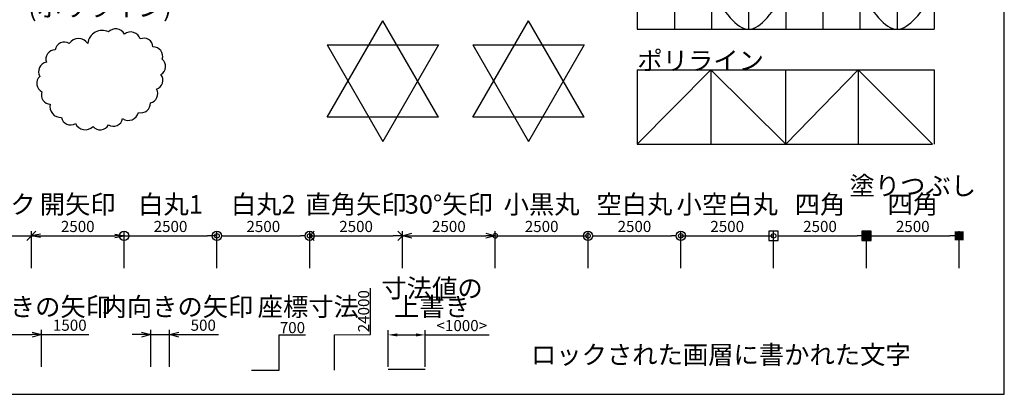
# Model space of a CAD drawing. Extents: x 0 to 42051, y -182 to 29762.
# Drawn here: x 15521 to 42051, y 0 to 10144 of the extents above; entities that cross this region are included whole.
import ezdxf
from ezdxf.enums import TextEntityAlignment as Align

# ---------------------------------------------------------------- set-up
doc = ezdxf.new("R2010")
doc.units = 0
doc.header["$LTSCALE"] = 100
doc.header["$MEASUREMENT"] = 0
doc.header["$PDMODE"] = 3
doc.header["$PDSIZE"] = 300
doc.layers.get('0').update_dxf_attribs({"linetype": 'CONTINUOUS'})
doc.layers.get('DEFPOINTS').update_dxf_attribs({"linetype": 'CONTINUOUS'})
doc.layers.add('1', color=7, linetype='CONTINUOUS')
doc.layers.add('ロックされた画層', color=7, linetype='CONTINUOUS')
doc.styles.add('KANJI', font='TXT.shx', dxfattribs={"height": 500, "bigfont": 'BIGFONT.shx'})
doc.styles.get("Standard").update_dxf_attribs({"font": 'txt.shx', "height": 300})
doc.dimstyles.new('ISO-25', dxfattribs={"dimtxt": 2.5, "dimasz": 2.5, "dimexe": 1.25, "dimexo": 0.625, "dimtad": 1, "dimtxsty": 'STANDARD', "dimcen": 2.5, "dimazin": 3, "dimtfac": 1, "dimtmove": 0, "dimatfit": 3})

# ---------------------------------------------------------------- blocks, each defined once
blk = doc.blocks.new('*U1')
at = {"layer": '1', "color": 7, "linetype": 'CONTINUOUS'}
for p, q in [((42000, 0), (42000, 29700)), ((0, 0), (42000, 0))]:
    blk.add_line(p, q, dxfattribs=at)
blk = doc.blocks.new('NONAME')
for p, q in [((19339, 5012), (21839, 9343)), ((24339, 5012), (21839, 9343)), ((19339, 8260), (24339, 8260)), ((19339, 8260), (21839, 3930)), ((24339, 8260), (21839, 3930)), ((24339, 5012), (19339, 5012))]:
    blk.add_line(p, q)
blk = doc.blocks.new('_OBLIQUE')
at = {"color": 0, "linetype": 'BYBLOCK'}
blk.add_line((-0.5, -0.5), (0.5, 0.5), dxfattribs=at)
blk = doc.blocks.new('*D19')
at = {"color": 0}
for p, q in [((13335, 3454), (13335, 4448)), ((13335, 4323), (15835, 4323)), ((15835, 3454), (15835, 4448))]:
    blk.add_line(p, q, dxfattribs=at)
at = {"layer": 'DEFPOINTS', "color": 0}
for p in [(15835, 4323), (13335, 3392), (15835, 3392)]:
    blk.add_point(p, dxfattribs=at)
at = {"color": 0, "xscale": 250, "yscale": 250, "zscale": 250, "rotation": 180}
blk.add_blockref('_OBLIQUE', (13335, 4323), dxfattribs=at)
at = {"color": 0, "xscale": 250, "yscale": 250, "zscale": 250}
blk.add_blockref('_OBLIQUE', (15835, 4323), dxfattribs=at)
at = {"color": 0, "insert": (14585, 4536), "char_height": 300, "attachment_point": 5}
blk.add_mtext('2500', dxfattribs=at)
blk = doc.blocks.new('_OPEN')
at = {"color": 0, "linetype": 'BYBLOCK'}
for p, q in [((-1, 0.17), (0, 0)), ((-1, -0.17), (0, 0)), ((0, 0), (-1, 0))]:
    blk.add_line(p, q, dxfattribs=at)
blk = doc.blocks.new('*D21')
at = {"color": 0}
for p, q in [((15835, 3454), (15835, 4448)), ((16085, 4323), (18085, 4323)), ((18335, 3454), (18335, 4448))]:
    blk.add_line(p, q, dxfattribs=at)
at = {"layer": 'DEFPOINTS', "color": 0}
for p in [(18335, 4323), (15835, 3392), (18335, 3392)]:
    blk.add_point(p, dxfattribs=at)
at = {"color": 0, "xscale": 250, "yscale": 250, "zscale": 250, "rotation": 180}
blk.add_blockref('_OPEN', (15835, 4323), dxfattribs=at)
at = {"color": 0, "xscale": 250, "yscale": 250, "zscale": 250}
blk.add_blockref('_OPEN', (18335, 4323), dxfattribs=at)
at = {"color": 0, "insert": (17085, 4536), "char_height": 300, "attachment_point": 5}
blk.add_mtext('2500', dxfattribs=at)
blk = doc.blocks.new('_ORIGIN')
at = {"color": 0, "linetype": 'BYBLOCK'}
blk.add_line((0, 0), (-1, 0), dxfattribs=at)
blk.add_circle((0, 0), 0.5, dxfattribs=at)
blk = doc.blocks.new('*D23')
at = {"color": 0}
for p, q in [((18335, 3454), (18335, 4448)), ((18585, 4323), (20585, 4323)), ((20835, 3454), (20835, 4448))]:
    blk.add_line(p, q, dxfattribs=at)
at = {"layer": 'DEFPOINTS', "color": 0}
for p in [(20835, 4323), (18335, 3392), (20835, 3392)]:
    blk.add_point(p, dxfattribs=at)
at = {"color": 0, "xscale": 250, "yscale": 250, "zscale": 250, "rotation": 180}
blk.add_blockref('_ORIGIN', (18335, 4323), dxfattribs=at)
at = {"color": 0, "xscale": 250, "yscale": 250, "zscale": 250}
blk.add_blockref('_ORIGIN', (20835, 4323), dxfattribs=at)
at = {"color": 0, "insert": (19585, 4536), "char_height": 300, "attachment_point": 5}
blk.add_mtext('2500', dxfattribs=at)
blk = doc.blocks.new('_ORIGIN2')
at = {"color": 0, "linetype": 'BYBLOCK'}
blk.add_line((-0.5, 0), (-1, 0), dxfattribs=at)
for radius in [0.5, 0.25]:
    blk.add_circle((0, 0), radius, dxfattribs=at)
blk = doc.blocks.new('*D25')
at = {"color": 0}
for p, q in [((20835, 3454), (20835, 4448)), ((21085, 4323), (23085, 4323)), ((23335, 3454), (23335, 4448))]:
    blk.add_line(p, q, dxfattribs=at)
at = {"layer": 'DEFPOINTS', "color": 0}
for p in [(23335, 4323), (20835, 3392), (23335, 3392)]:
    blk.add_point(p, dxfattribs=at)
at = {"color": 0, "xscale": 250, "yscale": 250, "zscale": 250, "rotation": 180}
blk.add_blockref('_ORIGIN2', (20835, 4323), dxfattribs=at)
at = {"color": 0, "xscale": 250, "yscale": 250, "zscale": 250}
blk.add_blockref('_ORIGIN2', (23335, 4323), dxfattribs=at)
at = {"color": 0, "insert": (22085, 4536), "char_height": 300, "attachment_point": 5}
blk.add_mtext('2500', dxfattribs=at)
blk = doc.blocks.new('_OPEN90')
at = {"color": 0, "linetype": 'BYBLOCK'}
for p, q in [((0, 0), (-1, 0)), ((-0.5, 0.5), (0, 0)), ((0, 0), (-0.5, -0.5))]:
    blk.add_line(p, q, dxfattribs=at)
blk = doc.blocks.new('*D27')
at = {"color": 0}
for p, q in [((23335, 3454), (23335, 4448)), ((23585, 4323), (25585, 4323)), ((25835, 3454), (25835, 4448))]:
    blk.add_line(p, q, dxfattribs=at)
at = {"layer": 'DEFPOINTS', "color": 0}
for p in [(25835, 4323), (23335, 3392), (25835, 3392)]:
    blk.add_point(p, dxfattribs=at)
at = {"color": 0, "xscale": 250, "yscale": 250, "zscale": 250, "rotation": 180}
blk.add_blockref('_OPEN90', (23335, 4323), dxfattribs=at)
at = {"color": 0, "xscale": 250, "yscale": 250, "zscale": 250}
blk.add_blockref('_OPEN90', (25835, 4323), dxfattribs=at)
at = {"color": 0, "insert": (24585, 4536), "char_height": 300, "attachment_point": 5}
blk.add_mtext('2500', dxfattribs=at)
blk = doc.blocks.new('_OPEN30')
at = {"color": 0, "linetype": 'BYBLOCK'}
for p, q in [((-1, 0.27), (0, 0)), ((0, 0), (-1, -0.27)), ((0, 0), (-1, 0))]:
    blk.add_line(p, q, dxfattribs=at)
blk = doc.blocks.new('*D29')
at = {"color": 0}
for p, q in [((25835, 3454), (25835, 4448)), ((26085, 4323), (28085, 4323)), ((28335, 3454), (28335, 4448))]:
    blk.add_line(p, q, dxfattribs=at)
at = {"layer": 'DEFPOINTS', "color": 0}
for p in [(28335, 4323), (25835, 3392), (28335, 3392)]:
    blk.add_point(p, dxfattribs=at)
at = {"color": 0, "xscale": 250, "yscale": 250, "zscale": 250, "rotation": 180}
blk.add_blockref('_OPEN30', (25835, 4323), dxfattribs=at)
at = {"color": 0, "xscale": 250, "yscale": 250, "zscale": 250}
blk.add_blockref('_OPEN30', (28335, 4323), dxfattribs=at)
at = {"color": 0, "insert": (27085, 4536), "char_height": 300, "attachment_point": 5}
blk.add_mtext('2500', dxfattribs=at)
blk = doc.blocks.new('_DOTSMALL')
at = {"color": 0, "linetype": 'BYBLOCK', "const_width": 0.5}
blk.add_lwpolyline([(-0.0625, 0, 1), (0.0625, 0, 1)], format="xyb", close=True, dxfattribs=at)
blk = doc.blocks.new('*D31')
at = {"color": 0}
for p, q in [((28335, 3454), (28335, 4448)), ((28335, 4323), (30835, 4323)), ((30835, 3454), (30835, 4448))]:
    blk.add_line(p, q, dxfattribs=at)
at = {"layer": 'DEFPOINTS', "color": 0}
for p in [(30835, 4323), (28335, 3392), (30835, 3392)]:
    blk.add_point(p, dxfattribs=at)
at = {"color": 0, "xscale": 250, "yscale": 250, "zscale": 250, "rotation": 180}
blk.add_blockref('_DOTSMALL', (28335, 4323), dxfattribs=at)
at = {"color": 0, "xscale": 250, "yscale": 250, "zscale": 250}
blk.add_blockref('_DOTSMALL', (30835, 4323), dxfattribs=at)
at = {"color": 0, "insert": (29585, 4536), "char_height": 300, "attachment_point": 5}
blk.add_mtext('2500', dxfattribs=at)
blk = doc.blocks.new('_DOTBLANK')
at = {"color": 0, "linetype": 'BYBLOCK'}
blk.add_line((-0.5, 0), (-1, 0), dxfattribs=at)
blk.add_circle((0, 0), 0.5, dxfattribs=at)
blk = doc.blocks.new('*D33')
at = {"color": 0}
for p, q in [((30835, 3454), (30835, 4448)), ((31085, 4323), (33085, 4323)), ((33335, 3454), (33335, 4448))]:
    blk.add_line(p, q, dxfattribs=at)
at = {"layer": 'DEFPOINTS', "color": 0}
for p in [(33335, 4323), (30835, 3392), (33335, 3392)]:
    blk.add_point(p, dxfattribs=at)
at = {"color": 0, "xscale": 250, "yscale": 250, "zscale": 250, "rotation": 180}
blk.add_blockref('_DOTBLANK', (30835, 4323), dxfattribs=at)
at = {"color": 0, "xscale": 250, "yscale": 250, "zscale": 250}
blk.add_blockref('_DOTBLANK', (33335, 4323), dxfattribs=at)
at = {"color": 0, "insert": (32085, 4536), "char_height": 300, "attachment_point": 5}
blk.add_mtext('2500', dxfattribs=at)
blk = doc.blocks.new('_SMALL')
at = {"color": 0, "linetype": 'BYBLOCK'}
blk.add_circle((0, 0), 0.25, dxfattribs=at)
blk = doc.blocks.new('*D35')
at = {"color": 0}
for p, q in [((33335, 3454), (33335, 4448)), ((33335, 4323), (35835, 4323)), ((35835, 3454), (35835, 4448))]:
    blk.add_line(p, q, dxfattribs=at)
at = {"layer": 'DEFPOINTS', "color": 0}
for p in [(35835, 4323), (33335, 3392), (35835, 3392)]:
    blk.add_point(p, dxfattribs=at)
at = {"color": 0, "xscale": 250, "yscale": 250, "zscale": 250, "rotation": 180}
blk.add_blockref('_SMALL', (33335, 4323), dxfattribs=at)
at = {"color": 0, "xscale": 250, "yscale": 250, "zscale": 250}
blk.add_blockref('_SMALL', (35835, 4323), dxfattribs=at)
at = {"color": 0, "insert": (34585, 4536), "char_height": 300, "attachment_point": 5}
blk.add_mtext('2500', dxfattribs=at)
blk = doc.blocks.new('_BOXBLANK')
at = {"color": 0, "linetype": 'BYBLOCK'}
for p, q in [((-0.5, 0), (-1, 0)), ((0.5, 0.5), (-0.5, 0.5)), ((-0.5, 0.5), (-0.5, -0.5)), ((0.5, -0.5), (0.5, 0.5)), ((-0.5, -0.5), (0.5, -0.5))]:
    blk.add_line(p, q, dxfattribs=at)
blk = doc.blocks.new('*D37')
at = {"color": 0}
for p, q in [((35835, 3454), (35835, 4448)), ((36085, 4323), (38085, 4323)), ((38335, 3454), (38335, 4448))]:
    blk.add_line(p, q, dxfattribs=at)
at = {"layer": 'DEFPOINTS', "color": 0}
for p in [(38335, 4323), (35835, 3392), (38335, 3392)]:
    blk.add_point(p, dxfattribs=at)
at = {"color": 0, "xscale": 250, "yscale": 250, "zscale": 250, "rotation": 180}
blk.add_blockref('_BOXBLANK', (35835, 4323), dxfattribs=at)
at = {"color": 0, "xscale": 250, "yscale": 250, "zscale": 250}
blk.add_blockref('_BOXBLANK', (38335, 4323), dxfattribs=at)
at = {"color": 0, "insert": (37085, 4536), "char_height": 300, "attachment_point": 5}
blk.add_mtext('2500', dxfattribs=at)
blk = doc.blocks.new('_BOXFILLED')
at = {"color": 0, "linetype": 'BYBLOCK'}
blk.add_line((-0.5, 0), (-1, 0), dxfattribs=at)
blk.add_solid([(-0.5, 0.5), (0.5, 0.5), (-0.5, -0.5), (0.5, -0.5)], dxfattribs=at)
blk = doc.blocks.new('*D39')
at = {"color": 0}
for p, q in [((38335, 3454), (38335, 4448)), ((38585, 4323), (40585, 4323)), ((40835, 3454), (40835, 4448))]:
    blk.add_line(p, q, dxfattribs=at)
at = {"layer": 'DEFPOINTS', "color": 0}
for p in [(40835, 4323), (38335, 3392), (40835, 3392)]:
    blk.add_point(p, dxfattribs=at)
at = {"color": 0, "xscale": 250, "yscale": 250, "zscale": 250, "rotation": 180}
blk.add_blockref('_BOXFILLED', (38335, 4323), dxfattribs=at)
at = {"color": 0, "xscale": 250, "yscale": 250, "zscale": 250}
blk.add_blockref('_BOXFILLED', (40835, 4323), dxfattribs=at)
at = {"color": 0, "insert": (39585, 4536), "char_height": 300, "attachment_point": 5}
blk.add_mtext('2500', dxfattribs=at)
blk = doc.blocks.new('*D49')
at = {"color": 0}
for p, q in [((14609, 795), (14609, 1789)), ((14859, 1664), (15859, 1664)), ((16109, 795), (16109, 1789)), ((16109, 1664), (17384, 1664))]:
    blk.add_line(p, q, dxfattribs=at)
at = {"layer": 'DEFPOINTS', "color": 0}
for p in [(16109, 1664), (14609, 732), (16109, 732)]:
    blk.add_point(p, dxfattribs=at)
at = {"color": 0, "xscale": 250, "yscale": 250, "zscale": 250, "rotation": 180}
blk.add_blockref('_OPEN30', (14609, 1664), dxfattribs=at)
at = {"color": 0, "xscale": 250, "yscale": 250, "zscale": 250}
blk.add_blockref('_OPEN30', (16109, 1664), dxfattribs=at)
at = {"color": 0, "insert": (16871, 1876), "char_height": 300, "attachment_point": 5}
blk.add_mtext('1500', dxfattribs=at)
blk = doc.blocks.new('*D50')
at = {"color": 0}
for p, q in [((18805, 1664), (18555, 1664)), ((19055, 795), (19055, 1789)), ((19055, 1664), (19555, 1664)), ((19555, 795), (19555, 1789)), ((19805, 1664), (20880, 1664))]:
    blk.add_line(p, q, dxfattribs=at)
at = {"layer": 'DEFPOINTS', "color": 0}
for p in [(19555, 1664), (19055, 732), (19555, 732)]:
    blk.add_point(p, dxfattribs=at)
at = {"color": 0, "xscale": 250, "yscale": 250, "zscale": 250}
blk.add_blockref('_OPEN30', (19055, 1664), dxfattribs=at)
at = {"color": 0, "xscale": 250, "yscale": 250, "zscale": 250, "rotation": 180}
blk.add_blockref('_OPEN30', (19555, 1664), dxfattribs=at)
at = {"color": 0, "insert": (20467, 1876), "char_height": 300, "attachment_point": 5}
blk.add_mtext('500', dxfattribs=at)
blk = doc.blocks.new('*D57')
at = {"layer": '1', "color": 0}
for p, q in [((24978, 1662), (24978, 2917)), ((24000, 1657), (24978, 1662)), ((24000, 704), (24000, 1657))]:
    blk.add_line(p, q, dxfattribs=at)
at = {"layer": 'DEFPOINTS', "color": 0}
for p in [(24978, 1667), (24000, 703), (0, 0)]:
    blk.add_point(p, dxfattribs=at)
at = {"layer": '1', "color": 0, "insert": (24828, 2292), "char_height": 300, "attachment_point": 5, "rotation": 90}
blk.add_mtext('24000', dxfattribs=at)
blk = doc.blocks.new('*D58')
at = {"layer": '1', "color": 0}
for p, q in [((25446, 795), (25446, 1779)), ((25696, 1654), (26196, 1654)), ((26446, 795), (26446, 1779)), ((26446, 1654), (28171, 1654))]:
    blk.add_line(p, q, dxfattribs=at)
for points in [[(25696, 1695), (25696, 1612), (25446, 1654)], [(26196, 1695), (26196, 1612), (26446, 1654)]]:
    blk.add_solid(points, dxfattribs=at)
at = {"layer": 'DEFPOINTS', "color": 0}
for p in [(26446, 1654), (25446, 732), (26446, 732)]:
    blk.add_point(p, dxfattribs=at)
at = {"layer": '1', "color": 0, "insert": (27434, 1866), "char_height": 300, "attachment_point": 5}
blk.add_mtext('<1000>', dxfattribs=at)
blk = doc.blocks.new('*D59')
at = {"layer": '1', "color": 0}
for p, q in [((22510, 700), (22515, 1660)), ((22515, 1660), (23220, 1660)), ((21763, 700), (22510, 700))]:
    blk.add_line(p, q, dxfattribs=at)
at = {"layer": 'DEFPOINTS', "color": 0}
for p in [(22520, 1660), (21762, 700), (0, 0)]:
    blk.add_point(p, dxfattribs=at)
at = {"layer": '1', "color": 0, "insert": (22870, 1811), "char_height": 300, "attachment_point": 5}
blk.add_mtext('700', dxfattribs=at)

msp = doc.modelspace()

# ---------------------------------------------------------------- linework, layer by layer
for p, q in [((32162.959, 11886.191), (32162.959, 9886.191)), ((33162.959, 11886.191), (33162.959, 9886.191)), ((34162.959, 11886.191), (34162.959, 9886.191)), ((35162.959, 11886.191), (35162.959, 9886.191)), ((36162.959, 11886.191), (36162.959, 9886.191)), ((37162.959, 11886.191), (37162.959, 9886.191)), ((38162.959, 11886.191), (38162.959, 9886.191)), ((39162.959, 11886.191), (39162.959, 9886.191)), ((40162.959, 11886.191), (40162.959, 9886.191)), ((27731.972, 7516.922), (29231.972, 10114.998)), ((30731.972, 7516.922), (29231.972, 10114.998)), ((32162.959, 9886.191), (40162.959, 9886.191)), ((27731.972, 9465.479), (29231.972, 6867.403)), ((27731.972, 9465.479), (30731.972, 9465.479)), ((30731.972, 9465.479), (29231.972, 6867.403)), ((32162.959, 8789.516), (40162.959, 8789.516)), ((32162.959, 8789.516), (32162.959, 6789.516)), ((34144.217, 8789.516), (34144.217, 6789.516)), ((36162.959, 6789.516), (36162.959, 8789.516)), ((38110.784, 8789.516), (38110.784, 6789.516)), ((40162.959, 8789.516), (40162.959, 6789.516)), ((30731.972, 7516.922), (27731.972, 7516.922)), ((32162.959, 6789.516), (40118.791, 6789.516))]:
    msp.add_line(p, q)
msp.add_lwpolyline([(32162.959, 6789.516), (34144.217, 8789.516), (36162.959, 6789.516), (38110.784, 8789.516), (40118.791, 6789.516)])
msp.add_open_spline([(32162.959, 10886.191), (32496.292, 11386.191), (33162.957, 12386.191), (34162.969, 10886.191), (35162.925, 9386.193), (36163.089, 10886.185), (37162.474, 12386.215), (38164.769, 10886.101), (39148.184, 9398.66), (39827.483, 10361.514), (40162.959, 10837.027)], degree=3, knots=[0, 0, 0, 0, 1414.213562373, 2828.427124746, 4242.640687119, 5656.854249492, 7071.067811865, 8485.281374239, 9899.494936612, 11279.382352004, 11279.382352004, 11279.382352004, 11279.382352004])
at = {"layer": '1'}
msp.add_line((25446.295, 732.418), (26446.295, 732.418), dxfattribs=at)
msp.add_lwpolyline([(17355.649, 9506.927, 0.52056705), (16857.009, 9506.927, 0.52056705), (16477.093, 9328.999, 0.52056705), (16239.646, 8996.866, 0.52056705), (16061.56, 8617.285, 0.52056705), (16120.922, 8202.119, 0.52056705), (16346.497, 7869.985, 0.52056705), (16643.306, 7514.128, 0.52056705), (17023.222, 7348.062, 0.52056705), (17498.117, 7265.029, 0.52056705), (17913.651, 7312.476, 0.52056705), (18293.567, 7478.543, 0.52056705), (18720.972, 7644.609, 0.52056705), (19041.527, 7905.571, 0.52056705), (19207.74, 8273.29, 0.52056705), (19326.464, 8664.733, 0.52056705), (19362.081, 9079.899, 0.52056705), (19112.761, 9412.032, 0.52056705), (18768.462, 9625.546, 0.52056705), (18341.056, 9756.027, 0.52056705), (17913.651, 9815.337, 0.52056705)], format="xyb", close=True, dxfattribs=at)

# ---------------------------------------------------------------- block references
at = {"xscale": 0.6, "yscale": 0.6, "zscale": 0.6}
msp.add_blockref('NONAME', (12199.759, 4508.979), dxfattribs=at)
at = {"layer": '1', "color": 7, "linetype": 'CONTINUOUS'}
msp.add_blockref('*U1', (51.46, 61.755), dxfattribs=at)

# ---------------------------------------------------------------- texts
at = {"style": 'KANJI'}
msp.add_text('ポリライン', height=500, dxfattribs=at).set_placement((32162.959, 8789.516))
for s, p in [('塗りつぶし', (39584.832, 5419.628)), ('ティック', (14584.832, 4919.628)), ('開矢印', (17084.832, 4919.628)), ('白丸1', (19584.832, 4919.628)), ('白丸2', (22084.832, 4919.628)), ('直角矢印', (24584.832, 4919.628)), ('30°矢印', (27084.832, 4919.628)), ('小黒丸', (29584.832, 4919.628)), ('空白丸', (32084.832, 4919.628)), ('小空白丸', (34584.832, 4919.628)), ('四角', (37084.832, 4919.628)), ('四角', (39584.832, 4919.628)), ('寸法値の', (26632.999, 2661.685)), ('外向きの矢印', (15936.089, 2161.685)), ('内向きの矢印', (19771.729, 2161.685)), ('座標寸法', (23297.634, 2161.685)), ('上書き', (26632.999, 2161.685))]:
    msp.add_text(s, height=500, dxfattribs=at).set_placement(p, align=Align.CENTER)
at = {"layer": '1', "style": 'KANJI'}
msp.add_text('(ポリライン)', height=500, dxfattribs=at).set_placement((17684.061, 10232.278), align=Align.CENTER)
at = {"layer": 'ロックされた画層', "style": 'KANJI'}
msp.add_text('ロックされた画層に書かれた文字', height=500, dxfattribs=at).set_placement((29297.88, 869.538))

# ---------------------------------------------------------------- dimensions: what is measured, and where the dimension line sits
for base, p1, p2, override, picture, middle in [((15834.832, 4323.355), (13334.832, 3391.885), (15834.832, 3391.885), {"dimscale": 100, "dimblk1": 'OBLIQUE', "dimblk2": 'OBLIQUE', "dimsah": 1}, '*D19', (14584.832, 4535.855)), ((18334.832, 4323.355), (15834.832, 3391.885), (18334.832, 3391.885), {"dimscale": 100, "dimblk1": 'OPEN', "dimblk2": 'OPEN', "dimsah": 1}, '*D21', (17084.832, 4535.855)), ((20834.832, 4323.355), (18334.832, 3391.885), (20834.832, 3391.885), {"dimscale": 100, "dimblk1": 'ORIGIN', "dimblk2": 'ORIGIN', "dimsah": 1}, '*D23', (19584.832, 4535.855)), ((23334.832, 4323.355), (20834.832, 3391.885), (23334.832, 3391.885), {"dimscale": 100, "dimblk1": 'ORIGIN2', "dimblk2": 'ORIGIN2', "dimsah": 1}, '*D25', (22084.832, 4535.855)), ((25834.832, 4323.355), (23334.832, 3391.885), (25834.832, 3391.885), {"dimscale": 100, "dimblk1": 'OPEN90', "dimblk2": 'OPEN90', "dimsah": 1}, '*D27', (24584.832, 4535.855)), ((28334.832, 4323.355), (25834.832, 3391.885), (28334.832, 3391.885), {"dimscale": 100, "dimblk1": 'OPEN30', "dimblk2": 'OPEN30', "dimsah": 1}, '*D29', (27084.832, 4535.855)), ((30834.832, 4323.355), (28334.832, 3391.885), (30834.832, 3391.885), {"dimscale": 100, "dimblk1": 'DOTSMALL', "dimblk2": 'DOTSMALL', "dimsah": 1}, '*D31', (29584.832, 4535.855)), ((33334.832, 4323.355), (30834.832, 3391.885), (33334.832, 3391.885), {"dimscale": 100, "dimblk1": 'DOTBLANK', "dimblk2": 'DOTBLANK', "dimsah": 1}, '*D33', (32084.832, 4535.855)), ((35834.832, 4323.355), (33334.832, 3391.885), (35834.832, 3391.885), {"dimscale": 100, "dimblk1": 'SMALL', "dimblk2": 'SMALL', "dimsah": 1}, '*D35', (34584.832, 4535.855)), ((38334.832, 4323.355), (35834.832, 3391.885), (38334.832, 3391.885), {"dimscale": 100, "dimblk1": 'BOXBLANK', "dimblk2": 'BOXBLANK', "dimsah": 1}, '*D37', (37084.832, 4535.855)), ((40834.832, 4323.355), (38334.832, 3391.885), (40834.832, 3391.885), {"dimscale": 100, "dimblk1": 'BOXFILLED', "dimblk2": 'BOXFILLED', "dimsah": 1}, '*D39', (39584.832, 4535.855))]:
    dim = msp.add_linear_dim(base=base, p1=p1, p2=p2, dimstyle='ISO-25', override=override)
    dim.commit()
    dim.dimension.update_dxf_attribs({"geometry": picture, "text_midpoint": middle})
for base, p1, p2, override, picture, middle in [((16108.826, 1663.887), (14608.826, 732.418), (16108.826, 732.418), {"dimscale": 100, "dimblk1": 'OPEN30', "dimblk2": 'OPEN30', "dimsah": 1}, '*D49', (16871.326, 1663.887)), ((19554.681, 1663.887), (19054.681, 732.418), (19554.681, 732.418), {"dimscale": 100, "dimblk1": 'OPEN30', "dimblk2": 'OPEN30', "dimsah": 1, "dimtmove": 0}, '*D50', (20467.181, 1663.887))]:
    dim = msp.add_linear_dim(base=base, p1=p1, p2=p2, dimstyle='ISO-25', override=override)
    dim.commit()
    dim.dimension.update_dxf_attribs({"geometry": picture, "text_midpoint": middle, "dimtype": 160})
at = {"layer": '1'}
for feature_location, offset, dtype, picture, middle in [((24000, 703.364), (978.463, 963.411), 1, '*D57', (24827.838, 2292.4)), ((21761.908, 700), (757.795, 960.401), 0, '*D59', (22870.327, 1811.026))]:
    dim = msp.add_ordinate_dim(feature_location=feature_location, offset=offset, dtype=dtype, origin=(0, 0), dimstyle='ISO-25', dxfattribs=at)
    dim.commit()
    dim.dimension.update_dxf_attribs({"geometry": picture, "text_midpoint": middle})
dim = msp.add_linear_dim(base=(26446.295, 1653.666), p1=(25446.295, 732.418), p2=(26446.295, 732.418), text='<<>>', dimstyle='ISO-25', override={"dimscale": 100}, dxfattribs=at)
dim.commit()
dim.dimension.update_dxf_attribs({"geometry": '*D58', "text_midpoint": (27433.795, 1653.666), "dimtype": 160})

doc.saveas('drawing.dxf')
